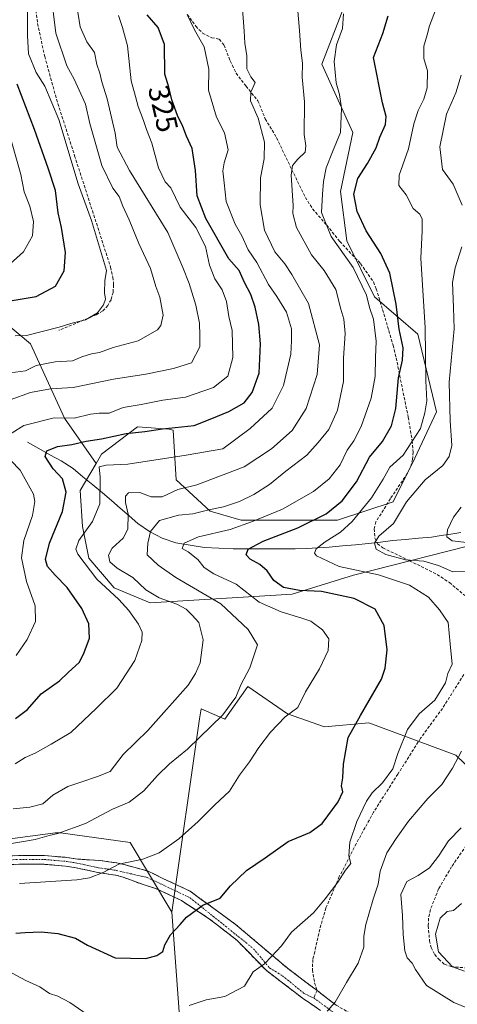
# Model space of a CAD drawing. Units: metres. Extents: x 606423 to 609854, y 4794045 to 4796404.
# Drawn here: x 607258 to 607405, y 4794967 to 4795300 of the extents above; entities that cross this region are included whole.
import ezdxf
from ezdxf.enums import TextEntityAlignment as Align

# ---------------------------------------------------------------- set-up
doc = ezdxf.new("R2010")
doc.units = ezdxf.units.M
doc.header["$MEASUREMENT"] = 0
doc.linetypes.add('TRAZO_Y_PUNTO', pattern=[1, 0.5, -0.25, 0, -0.25])
doc.linetypes.add('TRAZOSX2', pattern=[1.5, 1, -0.5])
for name, color, linetype, lineweight in [('Arbolado forestal CxS', 92, 'Continuous', 0), ('Camino', 19, 'TRAZOSX2', 0), ('Camino Cxs', 19, 'Continuous', 0), ('Camino eje', 19, 'TRAZO_Y_PUNTO', 0), ('Corriente natural lineal', 142, 'Continuous', 13), ('Curva de nivel maestra', 36, 'Continuous', 30), ('Curva de nivel normal', 36, 'Continuous', 0), ('Matorral CxS', 135, 'Continuous', 0), ('Rótulo de curva de nivel directora', 19, 'Continuous', 0), ('Senda', 19, 'TRAZOSX2', 0)]:
    doc.layers.add(name, color=color, linetype=linetype, lineweight=lineweight)
doc.styles.add('Arial', font='txt', dxfattribs={"height": 0.2})

msp = doc.modelspace()

# ---------------------------------------------------------------- linework, layer by layer
at = {"layer": 'Arbolado forestal CxS', "color": 92, "linetype": 'Continuous', "lineweight": 0}
for points in [[(607369.66, 4795322.95, 301.61), (607367, 4795303.4, 303.19), (607359.66, 4795284.54, 305.2), (607370.14, 4795261.49, 301.21), (607365.95, 4795241.58, 300.41), (607368.05, 4795224.82, 302.81), (607377.47, 4795205.96, 301.82), (607392.14, 4795193.39, 294.07), (607398.43, 4795167.2, 290.36), (607391.1, 4795151.49, 290.85), (607383.76, 4795136.82, 289.26), (607364.9, 4795130.53, 293.75), (607332.42, 4795130.53, 302.38), (607321.95, 4795133.67, 306.52), (607310.42, 4795144.15, 314.03), (607309.37, 4795160.91, 321.91), (607308.07, 4795161.29, 322.27), (607297.37, 4795162.12, 323.86), (607285.2, 4795152.81, 319.86), (607283.36, 4795149.68, 319.19)], [(607415.46, 4795123.45, 288.49), (607370.37, 4795112, 298.19), (607349.62, 4795105.55, 303.02), (607301.66, 4795102.69, 317.23), (607301.66, 4795102.69, 317.23), (607289.49, 4795107.7, 319.22), (607280.91, 4795117.72, 317.79), (607278.76, 4795128.46, 317.99), (607278.04, 4795140.64, 321.08), (607283.36, 4795149.68, 319.19), (607285.2, 4795152.81, 319.86), (607297.37, 4795162.12, 323.86), (607308.07, 4795161.29, 322.27), (607309.37, 4795160.91, 321.91), (607310.42, 4795144.15, 314.03), (607321.95, 4795133.67, 306.52), (607332.42, 4795130.53, 302.38), (607364.9, 4795130.53, 293.75), (607383.76, 4795136.82, 289.26), (607391.1, 4795151.49, 290.85), (607398.43, 4795167.2, 290.36), (607392.14, 4795193.39, 294.07), (607377.47, 4795205.96, 301.82), (607368.05, 4795224.82, 302.81), (607365.95, 4795241.58, 300.41), (607370.14, 4795261.49, 301.21), (607359.66, 4795284.54, 305.2), (607367, 4795303.4, 303.19)], [(607283.36, 4795149.68, 319.19), (607272.7, 4795165, 327.41), (607261.18, 4795190.14, 341.3), (607248.61, 4795200.62, 346.69), (607232.89, 4795200.62, 349.02), (607221.37, 4795199.57, 350.7), (607209.84, 4795211.09, 357.23), (607189.94, 4795223.66, 359.77), (607170.03, 4795236.24, 360.32), (607140.69, 4795249.85, 358.41), (607126.03, 4795256.14, 357.22), (607101.93, 4795256.14, 348.51), (607097.2, 4795257.72, 347.33), (607073.64, 4795265.57, 341.9), (607062.86, 4795253.89, 330.03)], [(607248.61, 4795200.62, 346.69), (607261.18, 4795190.14, 341.3), (607272.7, 4795165, 327.41), (607283.36, 4795149.68, 319.19), (607278.04, 4795140.64, 321.08), (607278.76, 4795128.46, 317.99), (607280.91, 4795117.72, 317.79), (607289.49, 4795107.7, 319.22), (607301.66, 4795102.69, 317.23), (607349.62, 4795105.55, 303.02), (607370.37, 4795112, 298.19), (607415.46, 4795123.45, 288.49)], [(607283.36, 4795149.68, 319.19), (607278.04, 4795140.64, 321.08), (607278.76, 4795128.46, 317.99), (607280.91, 4795117.72, 317.79), (607289.49, 4795107.7, 319.22), (607301.66, 4795102.69, 317.23), (607349.62, 4795105.55, 303.02), (607370.37, 4795112, 298.19), (607415.46, 4795123.45, 288.49), (607434.79, 4795137.78, 282.51), (607464.85, 4795159.97, 274.73), (607492.05, 4795178.59, 267.29)], [(607283.36, 4795149.68, 319.19), (607278.04, 4795140.64, 321.08), (607278.76, 4795128.46, 317.99), (607280.91, 4795117.72, 317.79), (607289.49, 4795107.7, 319.22), (607301.66, 4795102.69, 317.23), (607349.62, 4795105.55, 303.02), (607370.37, 4795112, 298.19), (607415.46, 4795123.45, 288.49), (607434.79, 4795137.78, 282.51), (607464.85, 4795159.97, 274.73), (607492.05, 4795178.59, 267.29)], [(607422.69, 4795034.16, 280.39), (607404.94, 4795051.22, 288.42), (607375.58, 4795062.13, 297.44), (607360.56, 4795060.77, 301.1), (607348.07, 4795065.25, 304.31), (607334.62, 4795074.41, 307.47), (607326.85, 4795063.35, 307.38), (607318.85, 4795066.85, 310.19), (607318.36, 4795063.47, 309.52), (607308.92, 4794998.25, 299.84), (607308.92, 4794998.25, 299.84), (607294.94, 4795021.79, 305.37), (607271.31, 4795025.01, 307.97), (607269.6, 4795025.04, 308.11), (607213.79, 4795017.56, 312.72)], [(607441.33, 4794921.88, 282.04), (607385.34, 4794948.37, 287.04), (607373.31, 4794955.67, 287.8), (607363.82, 4794950.03, 287.65), (607348.39, 4794946.55, 287.83), (607334.5, 4794945.4, 287.67), (607321.77, 4794943.85, 286.99), (607313.06, 4794943.26, 287.25), (607308.92, 4794998.25, 299.84), (607318.36, 4795063.47, 309.52), (607318.85, 4795066.85, 310.19), (607326.85, 4795063.35, 307.38), (607334.62, 4795074.41, 307.47), (607348.07, 4795065.25, 304.31), (607360.56, 4795060.77, 301.1), (607375.58, 4795062.13, 297.44), (607404.94, 4795051.22, 288.42), (607422.69, 4795034.16, 280.39)], [(607435.78, 4795029.16, 276.43), (607422.69, 4795034.16, 280.39), (607404.94, 4795051.22, 288.42), (607375.58, 4795062.13, 297.44), (607360.56, 4795060.77, 301.1), (607348.07, 4795065.25, 304.31), (607334.62, 4795074.41, 307.47), (607326.85, 4795063.35, 307.38), (607318.85, 4795066.85, 310.19), (607318.36, 4795063.47, 309.52), (607308.92, 4794998.25, 299.84)], [(607435.78, 4795029.16, 276.43), (607422.69, 4795034.16, 280.39), (607404.94, 4795051.22, 288.42), (607375.58, 4795062.13, 297.44), (607360.56, 4795060.77, 301.1), (607348.07, 4795065.25, 304.31), (607334.62, 4795074.41, 307.47), (607326.85, 4795063.35, 307.38), (607318.85, 4795066.85, 310.19), (607318.36, 4795063.47, 309.52), (607308.92, 4794998.25, 299.84)], [(607038.9, 4794956.28, 296.49), (607047.16, 4794981.07, 301.64), (607056.46, 4794992.94, 304.55), (607065.75, 4795003.79, 307.41), (607072.98, 4795012.57, 309.56), (607084.35, 4795021.35, 311.41), (607097.77, 4795028.06, 313.38), (607110.17, 4795029.61, 316.2), (607118.73, 4795032.21, 317.96), (607121.11, 4795027.75, 318.58), (607130.05, 4795015.32, 319.51), (607155.4, 4795008.29, 318.05), (607213.79, 4795017.56, 312.72), (607269.6, 4795025.04, 308.11), (607271.31, 4795025.01, 307.97), (607294.94, 4795021.79, 305.37), (607308.92, 4794998.25, 299.84), (607313.06, 4794943.26, 287.25)], [(607118.73, 4795032.21, 317.96), (607121.11, 4795027.75, 318.58), (607130.05, 4795015.32, 319.51), (607155.4, 4795008.29, 318.05), (607213.79, 4795017.56, 312.72), (607269.6, 4795025.04, 308.11), (607271.31, 4795025.01, 307.97), (607294.94, 4795021.79, 305.37), (607308.92, 4794998.25, 299.84)], [(607118.73, 4795032.21, 317.96), (607121.11, 4795027.75, 318.58), (607130.05, 4795015.32, 319.51), (607155.4, 4795008.29, 318.05), (607213.79, 4795017.56, 312.72), (607269.6, 4795025.04, 308.11), (607271.31, 4795025.01, 307.97), (607294.94, 4795021.79, 305.37), (607308.92, 4794998.25, 299.84)], [(607308.92, 4794998.25, 299.84), (607313.06, 4794943.26, 287.25)], [(607308.92, 4794998.25, 299.84), (607313.06, 4794943.26, 287.25)]]:
    msp.add_polyline3d(points, dxfattribs=at)
at = {"layer": 'Camino', "color": 19, "linetype": 'TRAZOSX2', "lineweight": 0}
for points in [[(607245.24, 4795016.96), (607258.52, 4795017.41), (607265.98, 4795017.37), (607273.43, 4795016.73), (607277.19, 4795016.15), (607284.71, 4795015.68), (607290.4, 4795014.88), (607293.71, 4795014.09), (607300.98, 4795012.11), (607305.75, 4795009.72), (607315.14, 4795005.36), (607330.35, 4794994.25), (607348.08, 4794979.3), (607358.04, 4794971.8)], [(607359.25, 4794965.09), (607353.11, 4794969.24), (607340.8, 4794978.64), (607331, 4794988.74), (607321.73, 4794995.94), (607312.23, 4795002.18), (607303.5, 4795006.29), (607299.27, 4795007.55), (607292.5, 4795010.08), (607289.99, 4795010.76), (607283.98, 4795011.64), (607276.65, 4795013.25), (607273.08, 4795013.8), (607265.84, 4795014.42), (607258.56, 4795014.46), (607245.43, 4795014.02)], [(607358.04, 4794971.8), (607364.48, 4794966.86), (607376.26, 4794959.98), (607383.2, 4794954.37), (607394.97, 4794947.1), (607421.26, 4794933.27), (607456.22, 4794915.72), (607479.3, 4794908.68)]]:
    msp.add_lwpolyline(points, dxfattribs=at)
at = {"layer": 'Camino Cxs', "color": 19, "linetype": 'Continuous', "lineweight": 0}
for points in [[(607254.09, 4795017.26, 307.92), (607258.52, 4795017.41, 307.65), (607262.25, 4795017.39, 307.48), (607265.98, 4795017.37, 307.25), (607269.71, 4795017.05, 307.02), (607273.43, 4795016.73, 306.8), (607277.19, 4795016.15, 306.48), (607280.95, 4795015.91, 306.06), (607284.71, 4795015.68, 305.82), (607287.56, 4795015.28, 305.54), (607290.4, 4795014.88, 305.22), (607293.71, 4795014.09, 304.73), (607297.35, 4795013.1, 304.29), (607300.98, 4795012.11, 304.07), (607303.36, 4795010.92, 303.6), (607305.75, 4795009.72, 302.92), (607308.88, 4795008.27, 302.11), (607312.01, 4795006.81, 301.64), (607315.14, 4795005.36, 301.14), (607318.94, 4795002.58, 300.23), (607322.75, 4794999.8, 299.48), (607326.55, 4794997.03, 298.81), (607330.35, 4794994.25, 298.22), (607333.9, 4794991.26, 297.48), (607337.44, 4794988.27, 296.49), (607340.99, 4794985.28, 295.48), (607344.53, 4794982.29, 294.42), (607348.08, 4794979.3, 293.44), (607351.4, 4794976.8, 292.65), (607354.72, 4794974.3, 291.77), (607358.04, 4794971.8, 291.12), (607361.26, 4794969.33, 290.46), (607364.48, 4794966.86, 289.85)], [(607359.25, 4794965.09, 290.11), (607356.18, 4794967.17, 290.74), (607353.11, 4794969.24, 291.26), (607350.03, 4794971.59, 292.09), (607346.95, 4794973.94, 292.95), (607343.88, 4794976.29, 293.61), (607340.8, 4794978.64, 294.44), (607337.53, 4794982, 295.26), (607334.26, 4794985.37, 296.26), (607331, 4794988.74, 297.43), (607327.91, 4794991.14, 297.95), (607324.82, 4794993.54, 298.52), (607321.73, 4794995.94, 298.95), (607318.56, 4794998.02, 299.59), (607315.39, 4795000.1, 300.18), (607312.23, 4795002.18, 300.89), (607307.86, 4795004.23, 301.94), (607303.5, 4795006.29, 302.72), (607299.27, 4795007.55, 303.45), (607295.89, 4795008.82, 303.99), (607292.5, 4795010.08, 304.2), (607289.99, 4795010.76, 304.44), (607286.99, 4795011.2, 304.72), (607283.98, 4795011.64, 305), (607280.32, 4795012.45, 305.43), (607276.65, 4795013.25, 305.95), (607273.08, 4795013.8, 306.39), (607269.46, 4795014.11, 306.64), (607265.84, 4795014.42, 306.82), (607262.2, 4795014.44, 306.98), (607258.56, 4795014.46, 307.11), (607254.18, 4795014.31, 307.27)]]:
    msp.add_polyline3d(points, dxfattribs=at)
at = {"layer": 'Camino eje', "color": 19, "linetype": 'TRAZO_Y_PUNTO', "lineweight": 0}
for points in [[(607251.98, 4795015.85), (607258.54, 4795016.07), (607265.91, 4795016.03), (607273.26, 4795015.4), (607276.92, 4795014.83), (607280.58, 4795014.03), (607284.25, 4795013.23), (607287.25, 4795012.79), (607290.3, 4795012.34), (607291.7, 4795011.96), (607300.59, 4795009.99), (607315.14, 4795003.11), (607336.57, 4794985.91), (607341.99, 4794979.43), (607346.36, 4794976.78), (607353.5, 4794970.96), (607355.75, 4794969.77), (607356.94, 4794969.33)], [(607356.94, 4794969.33), (607368.19, 4794960.91), (607373.35, 4794958.13), (607377.5, 4794955.75), (607386.09, 4794949.88)]]:
    msp.add_lwpolyline(points, dxfattribs=at)
at = {"layer": 'Corriente natural lineal', "color": 142, "linetype": 'Continuous', "lineweight": 13}
msp.add_polyline3d([(607260.17, 4795156.91, 327.3), (607263.99, 4795154.8, 325.8), (607267.8, 4795152.69, 324.45), (607271.62, 4795150.58, 323.3), (607275.59, 4795148.01, 322.15), (607278.92, 4795145.26, 321.89), (607282.25, 4795142.51, 320.94), (607285.58, 4795139.76, 319.79), (607288.57, 4795137.2, 317.97), (607291.55, 4795134.64, 316.66), (607294.54, 4795132.07, 314.34), (607297.52, 4795129.51, 312.31), (607301.46, 4795126.76, 309.96), (607305.7, 4795124.49, 307.1), (607310.29, 4795122.93, 305.53), (607315.15, 4795122.15, 304.88), (607320, 4795121.37, 303.63), (607324.88, 4795121.14, 302.81), (607329.75, 4795120.9, 302.02), (607333.92, 4795120.89, 300.81), (607338.09, 4795120.89, 299.65), (607342.26, 4795120.88, 299.08), (607346.43, 4795120.88, 298.38), (607350.6, 4795120.87, 296.9), (607354.45, 4795121.07, 296.06), (607358.31, 4795121.27, 295.28), (607362.16, 4795121.47, 294.41), (607366.59, 4795121.87, 293.13), (607371.02, 4795122.26, 291.71), (607375.46, 4795122.66, 290.52), (607379.52, 4795123.19, 289.7), (607383.58, 4795123.72, 289.07), (607387.94, 4795124.09, 288.26), (607392.29, 4795124.45, 287.06), (607396.65, 4795124.82, 286.12), (607399.96, 4795125.35, 285.51), (607403.26, 4795125.88, 284.86), (607406.57, 4795126.41, 284.15)], dxfattribs=at)
at = {"layer": 'Curva de nivel maestra', "color": 36, "linetype": 'Continuous', "lineweight": 30}
for points in [[(607256.19, 4795063.62, 325), (607260.19, 4795066.72, 325), (607264.86, 4795071.91, 325), (607271.04, 4795076.3, 325), (607273.98, 4795079.13, 325), (607277.76, 4795082.6, 325), (607279.33, 4795085.96, 325), (607281.16, 4795090.75, 325), (607280.91, 4795095.61, 325), (607278.61, 4795100.71, 325), (607273.66, 4795107.86, 325), (607269.56, 4795111.99, 325), (607267, 4795114.96, 325), (607266.32, 4795117.28, 325), (607267.67, 4795122.82, 325), (607272.05, 4795133.45, 325), (607273.29, 4795140.05, 325), (607272.06, 4795144.48, 325), (607268.93, 4795147.94, 325), (607266.2, 4795152.08, 325), (607266.74, 4795153.94, 325), (607270.36, 4795155.44, 325), (607275.21, 4795156.11, 325), (607280.03, 4795157.28, 325), (607285.19, 4795158.04, 325), (607293.52, 4795159.89, 325), (607299.86, 4795160.48, 325), (607305.86, 4795161.38, 325), (607316.52, 4795162.49, 325), (607322.51, 4795164.86, 325), (607328.18, 4795167.24, 325), (607333.46, 4795170.17, 325), (607336.11, 4795173.72, 325), (607338.43, 4795180.18, 325), (607338.72, 4795185.18, 325), (607338.9, 4795190.13, 325), (607338.34, 4795196.61, 325), (607337.14, 4795202.46, 325), (607335.65, 4795206.79, 325), (607333.53, 4795210.81, 325), (607331.72, 4795214.82, 325), (607328.19, 4795218.8, 325), (607320.47, 4795232.41, 325), (607317.58, 4795240.01, 325), (607316.98, 4795248.59, 325), (607315.84, 4795256.02, 325), (607313.91, 4795260.2, 325), (607312.65, 4795263.44, 325), (607310.94, 4795267.22, 325), (607308.99, 4795272.45, 325), (607307.99, 4795276.78, 325), (607306.59, 4795281.11, 325), (607306.55, 4795291.15, 325), (607304.41, 4795296.94, 325), (607300.66, 4795301.14, 325)], [(607256.3, 4794991.18, 300), (607259.45, 4794991.4, 300), (607264.88, 4794991.58, 300), (607270.47, 4794991.05, 300), (607276.43, 4794989.47, 300), (607280.48, 4794987.12, 300), (607289.81, 4794982.82, 300), (607300.19, 4794982.63, 300), (607303.86, 4794983.64, 300), (607305.9, 4794984.98, 300), (607306.56, 4794987.18, 300), (607308.52, 4794990.64, 300), (607311.8, 4794994.05, 300), (607313.98, 4794996.55, 300), (607319.49, 4795000.61, 300), (607325.26, 4795003, 300), (607328.85, 4795007.18, 300), (607334.18, 4795012.35, 300), (607340.51, 4795016.56, 300), (607348.25, 4795022.16, 300), (607355.59, 4795025.14, 300), (607359.72, 4795028.23, 300), (607365.16, 4795035.49, 300), (607366.79, 4795038.82, 300), (607366.35, 4795040.94, 300), (607366.74, 4795043.65, 300), (607367.02, 4795048.2, 300), (607368.52, 4795057.18, 300), (607372.7, 4795064.59, 300), (607379.8, 4795076.9, 300), (607381.06, 4795080.59, 300), (607381.68, 4795086.81, 300), (607380.72, 4795095.07, 300), (607377.62, 4795100.59, 300), (607370.56, 4795104.19, 300), (607359.57, 4795106.54, 300), (607352.11, 4795106.89, 300), (607346.68, 4795107.9, 300), (607343.45, 4795110.22, 300), (607341.13, 4795113.43, 300), (607338.68, 4795115.64, 300), (607335.44, 4795117.45, 300), (607334.11, 4795118.93, 300), (607334.8, 4795120.83, 300), (607339.85, 4795123.45, 300), (607351.49, 4795127.98, 300), (607361.14, 4795132.67, 300), (607366.56, 4795137.13, 300), (607371.32, 4795143.47, 300), (607375.8, 4795151.8, 300), (607380.1, 4795157.13, 300), (607383.18, 4795162.47, 300), (607384.64, 4795168.33, 300), (607385.55, 4795178.59, 300), (607386.86, 4795184.55, 300), (607387.1, 4795188.7, 300), (607385.75, 4795195.02, 300), (607384.79, 4795203.52, 300), (607382.6, 4795213.92, 300), (607379.55, 4795220.64, 300), (607374.64, 4795228.26, 300), (607371.6, 4795234.77, 300), (607370.43, 4795240.65, 300), (607371.78, 4795245.93, 300), (607375.08, 4795250.98, 300), (607378.02, 4795256.22, 300), (607379.24, 4795259.89, 300), (607381.11, 4795264.15, 300), (607381.42, 4795266.81, 300), (607380.16, 4795271.5, 300), (607377.16, 4795286.76, 300), (607380.21, 4795294.87, 300), (607382.02, 4795300.85, 300)], [(607253.64, 4795204.55, 350), (607263.19, 4795206.11, 350), (607269.66, 4795209.53, 350), (607272.62, 4795214.73, 350), (607273.06, 4795220.96, 350), (607271.7, 4795229.39, 350), (607270.61, 4795234.32, 350), (607269.66, 4795241.92, 350), (607267.15, 4795249.41, 350), (607262.54, 4795262.46, 350), (607256.71, 4795277.81, 350)]]:
    msp.add_polyline3d(points, dxfattribs=at)
at = {"layer": 'Curva de nivel normal', "color": 36, "linetype": 'Continuous', "lineweight": 0}
for points in [[(607254.38, 4795171.24, 335), (607261.26, 4795173.7, 335), (607267.99, 4795174.91, 335), (607275.68, 4795175.34, 335), (607289.27, 4795178.2, 335), (607300.22, 4795179.84, 335), (607309.5, 4795181.74, 335), (607315.59, 4795183.74, 335), (607318.48, 4795189.07, 335), (607318.48, 4795192.95, 335), (607318.31, 4795197.12, 335), (607317.06, 4795203.2, 335), (607314.8, 4795210.44, 335), (607312.72, 4795215.87, 335), (607307.64, 4795227.74, 335), (607294.68, 4795248.6, 335), (607290.54, 4795256.46, 335), (607289.78, 4795261.27, 335), (607287.11, 4795272.82, 335), (607285.34, 4795278.56, 335), (607284.66, 4795281.44, 335), (607283.68, 4795284.42, 335), (607282.8, 4795288.49, 335), (607280.28, 4795292.1, 335), (607277.97, 4795297.1, 335), (607276.1, 4795309.26, 335)], [(607252.86, 4795021.06, 310), (607262.75, 4795022.77, 310), (607267.49, 4795024.08, 310), (607270.43, 4795024.8, 310), (607279.77, 4795028.18, 310), (607288.94, 4795032.98, 310), (607294.52, 4795035.42, 310), (607299.53, 4795039.16, 310), (607304.1, 4795044.39, 310), (607308.18, 4795048.38, 310), (607314.24, 4795053.3, 310), (607326.18, 4795064.86, 310), (607330.6, 4795070.81, 310), (607332.25, 4795074.99, 310), (607335.35, 4795080.7, 310), (607337.91, 4795088.54, 310), (607334.75, 4795093.68, 310), (607325.49, 4795102.29, 310), (607310.3, 4795111.26, 310), (607304.32, 4795115.38, 310), (607300.66, 4795118.89, 310), (607300.88, 4795122.8, 310), (607301.74, 4795126.8, 310), (607304.83, 4795130.44, 310), (607311.26, 4795132.26, 310), (607316.07, 4795132.69, 310), (607321.44, 4795134.06, 310), (607326.43, 4795135.08, 310), (607331.88, 4795136.86, 310), (607336.63, 4795139.2, 310), (607341.98, 4795142.64, 310), (607347.53, 4795147.09, 310), (607354.61, 4795152.47, 310), (607358.43, 4795156.8, 310), (607362.02, 4795161.13, 310), (607364.9, 4795167.69, 310), (607366.92, 4795177.35, 310), (607366.94, 4795185.29, 310), (607367.51, 4795193.55, 310), (607367.14, 4795198.4, 310), (607366.1, 4795201.79, 310), (607364.35, 4795208.5, 310), (607360.41, 4795214.9, 310), (607356.21, 4795220.16, 310), (607351.1, 4795229.39, 310), (607349.81, 4795234.09, 310), (607349.93, 4795236.78, 310), (607349.27, 4795247.07, 310), (607349.73, 4795250.34, 310), (607351.54, 4795252.42, 310), (607354, 4795254.84, 310), (607354.22, 4795256.96, 310), (607353.68, 4795260.81, 310), (607353.76, 4795271.76, 310), (607353.01, 4795280.11, 310), (607353.16, 4795284.82, 310), (607352.52, 4795289.27, 310), (607352.1, 4795295.82, 310), (607351.19, 4795306.43, 310)], [(607254.5, 4795180.36, 340), (607259.52, 4795180.94, 340), (607263.12, 4795182.74, 340), (607269.6, 4795184.08, 340), (607275.46, 4795184.38, 340), (607278.52, 4795185.68, 340), (607281.86, 4795186.72, 340), (607284.52, 4795187.18, 340), (607289.19, 4795188.9, 340), (607297.65, 4795191.11, 340), (607304.1, 4795194.85, 340), (607305.24, 4795196.31, 340), (607306.06, 4795199.76, 340), (607304.93, 4795205.86, 340), (607303.52, 4795209.51, 340), (607301.81, 4795215.54, 340), (607297.78, 4795224, 340), (607294.58, 4795231.98, 340), (607292.39, 4795236.6, 340), (607291.23, 4795239.82, 340), (607289.09, 4795242.68, 340), (607285.33, 4795250.25, 340), (607281.27, 4795264.53, 340), (607279.78, 4795271.04, 340), (607277.64, 4795275.69, 340), (607275.99, 4795279.45, 340), (607273.46, 4795284, 340), (607269.78, 4795294.96, 340), (607268.12, 4795308.86, 340)], [(607213.35, 4795200.86, 355), (607216.49, 4795200.98, 355), (607221.03, 4795203.01, 355), (607228.94, 4795207.13, 355), (607236.68, 4795209.65, 355), (607243.94, 4795212.73, 355), (607249.86, 4795214.86, 355), (607254.36, 4795217.13, 355), (607258.91, 4795221.15, 355), (607261.85, 4795226.61, 355), (607262.26, 4795231.37, 355), (607260.96, 4795236.6, 355), (607259.04, 4795241.47, 355), (607257.95, 4795247.21, 355), (607254.81, 4795258.4, 355), (607247.29, 4795281.52, 355), (607244.41, 4795295.23, 355), (607243.28, 4795302.82, 355)], [(607255.32, 4795033.19, 315), (607260.96, 4795033.72, 315), (607265.38, 4795034.83, 315), (607268.79, 4795037.74, 315), (607273.86, 4795040.72, 315), (607278.52, 4795042.21, 315), (607283.89, 4795044.06, 315), (607288.16, 4795045.75, 315), (607292.54, 4795051.44, 315), (607300.85, 4795059.61, 315), (607314.44, 4795074.91, 315), (607316.97, 4795078.82, 315), (607318.57, 4795082.44, 315), (607319.58, 4795090.21, 315), (607318.09, 4795096.06, 315), (607315.88, 4795098.5, 315), (607313.86, 4795100.5, 315), (607310.69, 4795102.25, 315), (607304.74, 4795104.39, 315), (607300.19, 4795107.09, 315), (607295.8, 4795111.28, 315), (607290.56, 4795114.32, 315), (607288.06, 4795116.47, 315), (607287.58, 4795118.74, 315), (607288.84, 4795121.14, 315), (607292.54, 4795124.47, 315), (607294.15, 4795127.51, 315), (607294.2, 4795132.64, 315), (607293.32, 4795136.51, 315), (607293.28, 4795138.66, 315), (607294.37, 4795139.86, 315), (607298.19, 4795139.93, 315), (607302.04, 4795138.47, 315), (607305.72, 4795138.5, 315), (607311.03, 4795140.98, 315), (607317.44, 4795142.49, 315), (607333.39, 4795148.6, 315), (607342.68, 4795154.64, 315), (607349.62, 4795160.83, 315), (607354.35, 4795168.24, 315), (607358.1, 4795179.74, 315), (607358.87, 4795189.82, 315), (607355.16, 4795203.71, 315), (607349.5, 4795213.46, 315), (607347.15, 4795217.08, 315), (607343.83, 4795221.2, 315), (607340.25, 4795228.46, 315), (607338.78, 4795237.04, 315), (607338.9, 4795246.11, 315), (607340.17, 4795252.54, 315), (607340.27, 4795258.16, 315), (607338.12, 4795266.24, 315), (607335.6, 4795272.12, 315), (607335.62, 4795275.11, 315), (607337.08, 4795278.33, 315), (607335.63, 4795280.26, 315), (607334.29, 4795282.89, 315), (607334.34, 4795287.28, 315), (607333.6, 4795291.61, 315), (607333.41, 4795295.63, 315), (607332.87, 4795303.14, 315)], [(607256.1, 4795192.82, 345), (607259.86, 4795192.9, 345), (607270.86, 4795195.72, 345), (607274.86, 4795196.96, 345), (607279.86, 4795198.19, 345), (607283.86, 4795200.6, 345), (607285.94, 4795203.26, 345), (607286.52, 4795205.22, 345), (607286.25, 4795207.32, 345), (607286.38, 4795211.32, 345), (607286.88, 4795214.84, 345), (607281.83, 4795231.7, 345), (607277.38, 4795244.14, 345), (607270.84, 4795265.79, 345), (607266.03, 4795277.1, 345), (607263.1, 4795281.65, 345), (607260.57, 4795287.98, 345), (607260.24, 4795294.16, 345), (607260.26, 4795303.5, 345)], [(607398.11, 4795302.77, 295), (607396.02, 4795297.44, 295), (607395.2, 4795294.4, 295), (607394.14, 4795290.54, 295), (607394.08, 4795286.43, 295), (607395.31, 4795282.23, 295), (607395.24, 4795276.55, 295), (607394.14, 4795272.64, 295), (607392.15, 4795268.87, 295), (607390.71, 4795264.36, 295), (607388.97, 4795255.91, 295), (607385.75, 4795247.02, 295), (607385.64, 4795243.59, 295), (607388.16, 4795240.44, 295), (607390.53, 4795235.81, 295), (607392.78, 4795233.83, 295), (607393.55, 4795232.23, 295), (607393.53, 4795228.25, 295), (607393.08, 4795219.03, 295), (607394.53, 4795195.49, 295), (607394.82, 4795177.58, 295), (607395.08, 4795170.88, 295), (607394.44, 4795166.8, 295), (607392.97, 4795161.47, 295), (607387.1, 4795152.47, 295), (607382.59, 4795148.47, 295), (607380.4, 4795144.47, 295), (607376.42, 4795138.13, 295), (607369.9, 4795130.13, 295), (607366, 4795126.49, 295), (607360.83, 4795123.24, 295), (607357.78, 4795120.87, 295), (607357.23, 4795119.49, 295), (607357.89, 4795118.58, 295), (607365.47, 4795114.91, 295), (607378.84, 4795112.09, 295), (607389.28, 4795108.59, 295), (607395.66, 4795104.63, 295), (607399.45, 4795100.29, 295), (607402.32, 4795096.01, 295), (607402.99, 4795088.86, 295), (607403.71, 4795082.02, 295), (607402.27, 4795078.8, 295), (607401.43, 4795075.66, 295), (607397.84, 4795069.83, 295), (607392.58, 4795065.24, 295), (607388.61, 4795059.91, 295), (607385.38, 4795051.82, 295), (607383.68, 4795046.62, 295), (607380.19, 4795041.92, 295), (607376.69, 4795038.59, 295), (607374.75, 4795035.73, 295), (607371.46, 4795028.91, 295), (607369.09, 4795021.85, 295), (607368.81, 4795017.22, 295), (607369.44, 4795014.73, 295), (607367.64, 4795012.46, 295), (607365.11, 4795008.4, 295), (607360.78, 4795002.78, 295), (607356.81, 4794998.02, 295), (607349.44, 4794991.48, 295), (607346.04, 4794986.86, 295), (607342.7, 4794983.3, 295), (607340.32, 4794980.86, 295), (607336.45, 4794978.16, 295), (607333.54, 4794973.23, 295), (607326.86, 4794969.75, 295), (607320.58, 4794968.71, 295), (607314.86, 4794966.78, 295)], [(607251.14, 4795157.53, 330), (607258.95, 4795162.5, 330), (607269.19, 4795165.1, 330), (607275.98, 4795165.06, 330), (607281.47, 4795166.31, 330), (607284.42, 4795166.7, 330), (607287.79, 4795166.74, 330), (607292.56, 4795168.59, 330), (607298.56, 4795169.64, 330), (607305.97, 4795171.09, 330), (607313.64, 4795172.12, 330), (607323, 4795175.31, 330), (607327.95, 4795179.17, 330), (607329.54, 4795185.45, 330), (607329.32, 4795194.6, 330), (607328.27, 4795199.32, 330), (607327.42, 4795204.38, 330), (607325.94, 4795208.35, 330), (607323.55, 4795212.08, 330), (607321.66, 4795216.61, 330), (607320.36, 4795222.95, 330), (607317.08, 4795229.36, 330), (607311.8, 4795236.29, 330), (607308.61, 4795242.78, 330), (607306.75, 4795244.82, 330), (607304.5, 4795249.54, 330), (607302.26, 4795257.85, 330), (607300.45, 4795262.43, 330), (607299.43, 4795265.44, 330), (607297.55, 4795270.24, 330), (607296.66, 4795273.61, 330), (607295.22, 4795278.89, 330), (607293.95, 4795290.72, 330), (607292.27, 4795296.85, 330), (607290.98, 4795300.9, 330)], [(607256.09, 4795048.34, 320), (607259.44, 4795050.48, 320), (607262.75, 4795051.96, 320), (607268.19, 4795054.96, 320), (607274.86, 4795058.93, 320), (607283.54, 4795067.16, 320), (607290.43, 4795073.89, 320), (607296.46, 4795083.25, 320), (607298.82, 4795090, 320), (607298.99, 4795092.81, 320), (607297.73, 4795095.46, 320), (607294.46, 4795100.1, 320), (607291.05, 4795103.81, 320), (607283.64, 4795110.63, 320), (607277.22, 4795119.08, 320), (607276.54, 4795120.84, 320), (607277.56, 4795123.73, 320), (607282.18, 4795130.13, 320), (607284.62, 4795136.13, 320), (607284.76, 4795145.13, 320), (607284.4, 4795148.56, 320), (607286.8, 4795149.11, 320), (607294.06, 4795149.44, 320), (607313.79, 4795152.51, 320), (607326.18, 4795154.63, 320), (607335.41, 4795161.55, 320), (607342.84, 4795168.43, 320), (607346.75, 4795176.08, 320), (607349.23, 4795186.58, 320), (607349.4, 4795191.07, 320), (607349.4, 4795195.12, 320), (607347.76, 4795200.79, 320), (607344.44, 4795206.12, 320), (607341.58, 4795210.12, 320), (607337.7, 4795217.54, 320), (607334.78, 4795221.85, 320), (607332.62, 4795226.56, 320), (607330.32, 4795230.53, 320), (607327.31, 4795238.2, 320), (607326.69, 4795244.45, 320), (607326.19, 4795248.45, 320), (607326.67, 4795251.2, 320), (607328.02, 4795255.59, 320), (607326.73, 4795261.33, 320), (607324.09, 4795266.63, 320), (607321.36, 4795275.78, 320), (607321.48, 4795282.78, 320), (607319.94, 4795290.41, 320), (607316.58, 4795296.13, 320), (607314.18, 4795301.28, 320)], [(607367.01, 4795301.48, 305), (607366.62, 4795296.53, 305), (607364.64, 4795291, 305), (607363.79, 4795285.38, 305), (607364.55, 4795278.16, 305), (607365.66, 4795274.24, 305), (607366.32, 4795269.71, 305), (607365.98, 4795261.45, 305), (607363.23, 4795254.89, 305), (607361.08, 4795249.57, 305), (607360.21, 4795244.93, 305), (607359.93, 4795240.61, 305), (607359.56, 4795234.45, 305), (607362.82, 4795226.32, 305), (607370.24, 4795215.85, 305), (607374.78, 4795206.55, 305), (607375.8, 4795202.42, 305), (607377.1, 4795198.48, 305), (607378, 4795190.96, 305), (607377.8, 4795185.46, 305), (607377.71, 4795179.04, 305), (607376.34, 4795171.8, 305), (607372.96, 4795162.18, 305), (607370.43, 4795157.33, 305), (607368.2, 4795154.24, 305), (607365.83, 4795149.25, 305), (607362.18, 4795144.49, 305), (607356.85, 4795140.3, 305), (607346.36, 4795134.32, 305), (607336.24, 4795130.12, 305), (607328.7, 4795127.4, 305), (607317.93, 4795124.92, 305), (607313.17, 4795122.8, 305), (607312.52, 4795121.05, 305), (607314.49, 4795119.87, 305), (607317.8, 4795117.27, 305), (607319.94, 4795114.63, 305), (607323.13, 4795112.43, 305), (607330.74, 4795108.95, 305), (607338.5, 4795102.94, 305), (607345.89, 4795099.58, 305), (607352.9, 4795097.53, 305), (607355.89, 4795096.48, 305), (607359.93, 4795093.51, 305), (607362.05, 4795090.57, 305), (607361.84, 4795086.6, 305), (607358.87, 4795080.37, 305), (607354.17, 4795072.6, 305), (607351.58, 4795067.34, 305), (607347.3, 4795064.14, 305), (607342.3, 4795058.99, 305), (607338.34, 4795053.85, 305), (607335.18, 4795049, 305), (607331.87, 4795044.49, 305), (607328.47, 4795039.15, 305), (607323.47, 4795034.49, 305), (607317.92, 4795028.82, 305), (607311.33, 4795022.97, 305), (607304.72, 4795018.31, 305), (607299.16, 4795016.13, 305), (607291.07, 4795014.5, 305), (607285.83, 4795011.69, 305), (607281.19, 4795009.85, 305), (607276.86, 4795009.14, 305), (607257.52, 4795007.92, 305)], [(607406.72, 4795280.78, 290), (607404.89, 4795274.78, 290), (607401.8, 4795267.58, 290), (607399.55, 4795256.58, 290), (607400.37, 4795248.98, 290), (607404.07, 4795244.01, 290), (607407.06, 4795236.87, 290)], [(607406.92, 4795222.8, 290), (607404.66, 4795215.77, 290), (607403.81, 4795210.8, 290), (607404.09, 4795202.37, 290), (607404.31, 4795195.12, 290), (607402.71, 4795177.13, 290), (607403.05, 4795164.13, 290), (607403.58, 4795155.82, 290), (607402.72, 4795152.06, 290), (607400.58, 4795149.02, 290), (607394.61, 4795144.17, 290), (607388.23, 4795136.73, 290), (607383.88, 4795129.47, 290), (607378.9, 4795125.13, 290), (607377.46, 4795122.8, 290), (607378.05, 4795120.84, 290), (607381.22, 4795118.94, 290), (607387.91, 4795117.22, 290), (607394.15, 4795116.79, 290), (607399.06, 4795115.32, 290), (607403.96, 4795113.12, 290), (607409.17, 4795113.39, 290)], [(607256.43, 4795084.94, 330), (607260.06, 4795090.24, 330), (607262.89, 4795096.33, 330), (607262.85, 4795101.67, 330), (607259.83, 4795109.88, 330), (607258.22, 4795117.82, 330), (607258.95, 4795123.76, 330), (607261.9, 4795132.13, 330), (607262.68, 4795136.92, 330), (607262.28, 4795139.3, 330), (607257.72, 4795147.48, 330), (607251.46, 4795154.02, 330)], [(607408.65, 4795122.99, 285), (607403.65, 4795123.64, 285), (607401.87, 4795124.94, 285), (607402.16, 4795127.32, 285), (607404.11, 4795131.55, 285), (607406.67, 4795135.02, 285)], [(607406.86, 4795052.6, 290), (607403.79, 4795046.84, 290), (607400.14, 4795041.37, 290), (607395.5, 4795036.58, 290), (607388.93, 4795028.98, 290), (607384.77, 4795023.08, 290), (607381.56, 4795018.28, 290), (607379.36, 4795012.13, 290), (607378.72, 4795007.7, 290), (607376.97, 4795002.63, 290), (607374.47, 4794994.13, 290), (607373.82, 4794990.13, 290), (607373.85, 4794986.45, 290), (607371.98, 4794980.98, 290), (607368.04, 4794974.54, 290), (607364.21, 4794967.83, 290), (607361.43, 4794964.83, 290)], [(607417.79, 4794962.28, 285), (607404.28, 4794967.73, 285), (607395.05, 4794973.55, 285), (607391.3, 4794978.88, 285), (607390.19, 4794981.04, 285), (607388.49, 4794982.82, 285), (607387.66, 4794985.18, 285), (607387.17, 4794990.75, 285), (607386.94, 4794997.16, 285), (607386.32, 4795004.22, 285), (607388.41, 4795008.66, 285), (607392.17, 4795010.63, 285), (607395.98, 4795013.24, 285), (607399.09, 4795017.15, 285), (607402.45, 4795022.32, 285), (607406.67, 4795026.76, 285)], [(607406.84, 4795001.19, 280), (607404.17, 4794998.82, 280), (607402.04, 4794998.51, 280), (607399.58, 4794996.19, 280), (607398.02, 4794990.83, 280), (607399.08, 4794984.85, 280), (607403.84, 4794979.84, 280), (607407.85, 4794978.28, 280)], [(607280.39, 4794963.66, 295), (607274.52, 4794967.81, 295), (607270.44, 4794969.85, 295), (607267.61, 4794970.8, 295), (607264.4, 4794973.01, 295), (607259.62, 4794975.13, 295), (607253.33, 4794978.6, 295), (607250.41, 4794981.05, 295), (607247.58, 4794981.67, 295), (607243.64, 4794979.11, 295), (607239.63, 4794976.1, 295), (607234.17, 4794970.93, 295), (607228.2, 4794967.46, 295), (607222.21, 4794966.8, 295), (607215.33, 4794968.92, 295), (607206.2, 4794970.86, 295), (607200.2, 4794966.96, 295)]]:
    msp.add_polyline3d(points, dxfattribs=at)
at = {"layer": 'Matorral CxS', "color": 135, "linetype": 'Continuous', "lineweight": 0}
for points in [[(607369.66, 4795322.95, 301.61), (607367, 4795303.4, 303.19), (607359.66, 4795284.54, 305.2), (607370.14, 4795261.49, 301.21), (607365.95, 4795241.58, 300.41), (607368.05, 4795224.82, 302.81), (607377.47, 4795205.96, 301.82), (607392.14, 4795193.39, 294.07), (607398.43, 4795167.2, 290.36), (607391.1, 4795151.49, 290.85), (607383.76, 4795136.82, 289.26), (607364.9, 4795130.53, 293.75), (607332.42, 4795130.53, 302.38), (607321.95, 4795133.67, 306.52), (607310.42, 4795144.15, 314.03), (607309.37, 4795160.91, 321.91), (607308.07, 4795161.29, 322.27), (607297.37, 4795162.12, 323.86), (607285.2, 4795152.81, 319.86), (607283.36, 4795149.68, 319.19)], [(607367, 4795303.4, 303.19), (607359.66, 4795284.54, 305.2), (607370.14, 4795261.49, 301.21), (607365.95, 4795241.58, 300.41), (607368.05, 4795224.82, 302.81), (607377.47, 4795205.96, 301.82), (607392.14, 4795193.39, 294.07), (607398.43, 4795167.2, 290.36), (607391.1, 4795151.49, 290.85), (607383.76, 4795136.82, 289.26), (607364.9, 4795130.53, 293.75), (607332.42, 4795130.53, 302.38), (607332.42, 4795130.53, 302.38), (607321.95, 4795133.67, 306.52), (607310.42, 4795144.15, 314.03), (607309.37, 4795160.91, 321.91), (607308.07, 4795161.29, 322.27), (607297.37, 4795162.12, 323.86), (607285.2, 4795152.81, 319.86), (607283.36, 4795149.68, 319.19), (607272.7, 4795165, 327.41), (607261.18, 4795190.14, 341.3), (607248.61, 4795200.62, 346.69)], [(607283.36, 4795149.68, 319.19), (607272.7, 4795165, 327.41), (607261.18, 4795190.14, 341.3), (607248.61, 4795200.62, 346.69), (607232.89, 4795200.62, 349.02), (607221.37, 4795199.57, 350.7), (607209.84, 4795211.09, 357.23), (607189.94, 4795223.66, 359.77), (607170.03, 4795236.24, 360.32), (607140.69, 4795249.85, 358.41), (607126.03, 4795256.14, 357.22), (607101.93, 4795256.14, 348.51), (607097.2, 4795257.72, 347.33), (607073.64, 4795265.57, 341.9), (607062.86, 4795253.89, 330.03)]]:
    msp.add_polyline3d(points, dxfattribs=at)
at = {"layer": 'Senda', "color": 19, "linetype": 'TRAZOSX2', "lineweight": 0}
for points in [[(607258.95, 4795405.34), (607260.12, 4795386.53), (607260.31, 4795364.6), (607260.53, 4795347.15), (607260.75, 4795337.69), (607261.96, 4795315.61), (607262.69, 4795305.64), (607263.63, 4795298.19), (607266.02, 4795287.11), (607270.04, 4795272.65), (607276.12, 4795253.62), (607288.3, 4795215.97), (607289.09, 4795212.56), (607289.3, 4795210.01), (607289.11, 4795207.48), (607288.43, 4795205.01), (607287.35, 4795203.03), (607285.59, 4795201.18), (607283.44, 4795199.89), (607270.85, 4795194.67)], [(607314.2, 4795301.29), (607317.12, 4795297.33), (607319.37, 4795294.95), (607322.45, 4795293.45), (607325.01, 4795292.92), (607326.58, 4795291), (607328.73, 4795285.59), (607330.68, 4795281.46), (607334.05, 4795277.08), (607338.05, 4795272.15), (607340.55, 4795266.04), (607344.37, 4795259.7), (607350.16, 4795247.56), (607354.09, 4795239.53), (607356.54, 4795235.63), (607361.3, 4795230.16), (607365.72, 4795224.65), (607372.73, 4795217.18), (607377.08, 4795210.99), (607378.06, 4795208.7), (607380.17, 4795201.66), (607382.29, 4795194.56), (607383.72, 4795189.62), (607384.78, 4795185.34), (607388.85, 4795165.3), (607390.18, 4795157.41), (607390.51, 4795153.56), (607390.34, 4795151.1), (607389.67, 4795148.67), (607388.55, 4795146.39), (607382.83, 4795137.85), (607377.95, 4795130.05), (607377.31, 4795127.65), (607377.6, 4795124.52), (607378.46, 4795122.6), (607380.27, 4795121.24), (607389.24, 4795116.9), (607398.62, 4795112.21), (607402.79, 4795109.52), (607407.97, 4795105.14)], [(607407.61, 4795078.47), (607400.42, 4795067.05), (607393.02, 4795056.98), (607385.36, 4795044.89), (607377.15, 4795032.04), (607371.28, 4795021.37), (607365.56, 4795010.26), (607361.05, 4794999.69), (607358.93, 4794992.52), (607357.29, 4794984.93), (607356.61, 4794982.29), (607356.47, 4794978.77), (607357.19, 4794974.43), (607358.04, 4794971.8)], [(607410.21, 4795023.25), (607403.49, 4795013.61), (607399.12, 4795006.12), (607396.35, 4794999.16), (607395.73, 4794996.16), (607395.61, 4794993.64), (607396.06, 4794988.62), (607396.6, 4794986.29), (607397.8, 4794984), (607399.14, 4794982.37), (607401.1, 4794980.69), (607403.33, 4794979.86), (607409.88, 4794979.3)], [(607358.04, 4794971.8), (607356.94, 4794969.33)]]:
    msp.add_lwpolyline(points, dxfattribs=at)

# ---------------------------------------------------------------- texts
at = {"layer": 'Rótulo de curva de nivel directora', "color": 19, "linetype": 'Continuous', "lineweight": 0, "style": 'Arial'}
msp.add_text('325', height=7, rotation=-76.9957, dxfattribs=at).set_placement((607306.06, 4795269.47), align=Align.MIDDLE_CENTER)

doc.saveas('drawing.dxf')
